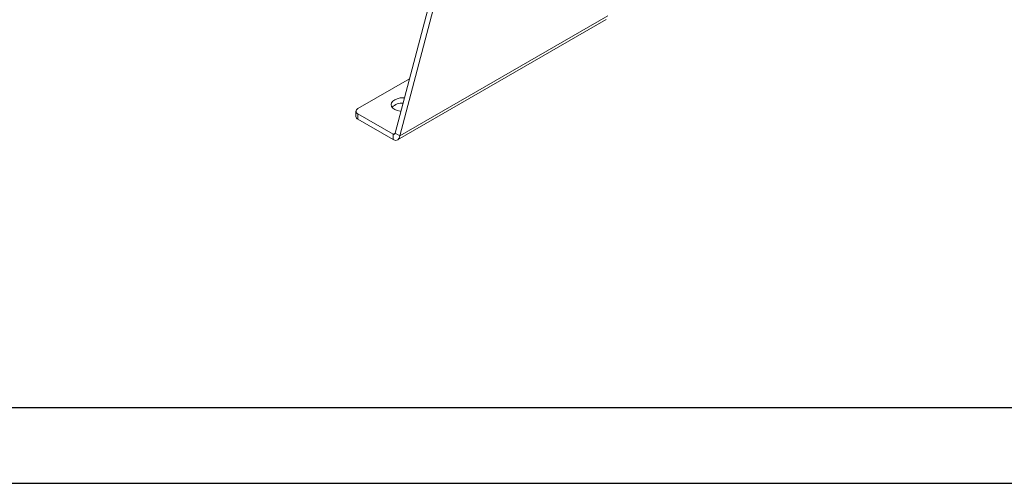
# Model space of a CAD drawing. Units: millimetres. Extents: x 0 to 2100, y 0 to 1485.
# Drawn here: x 310 to 635, y 0 to 153 of the extents above; entities that cross this region are included whole.
import ezdxf

# ---------------------------------------------------------------- set-up
doc = ezdxf.new("R2010")
doc.units = ezdxf.units.MM
doc.header["$LTSCALE"] = 5
doc.layers.add('QUOTE', color=5, linetype='Continuous')

msp = doc.modelspace()

# ---------------------------------------------------------------- linework, layer by layer
at = {"color": 7, "linetype": 'Continuous', "lineweight": 15}
for p, q in [((434.12, 115.4), (487.12, 316.55)), ((435.64, 114.52), (488.64, 315.68)), ((434.92, 113.14), (503.56, 152.77)), ((435.64, 114.52), (504.15, 154.07)), ((438.83, 133.28), (421.82, 123.46)), ((421.19, 122.58), (421.19, 120.83)), ((421.82, 121.71), (433.44, 115)), ((421.82, 121.71), (421.82, 119.96)), ((421.82, 119.96), (433.44, 113.25)), ((433.44, 115), (433.44, 113.25)), ((434.12, 115.4), (435.64, 114.52))]:
    msp.add_line(p, q, dxfattribs=at)
at = {"color": 8, "linetype": 'Continuous', "lineweight": 15}
msp.add_line((434.12, 115.4), (433.44, 115), dxfattribs=at)
at = {"color": 7, "linetype": 'Continuous', "lineweight": 15, "flags": 128}
msp.add_lwpolyline([(437.18, 127.02), (436.72, 127.04), (435.7, 126.96), (434.75, 126.73), (433.94, 126.37), (433.32, 125.9), (432.92, 125.36), (432.79, 124.77), (432.92, 124.18), (433.32, 123.64), (433.94, 123.17), (434.75, 122.81), (435.7, 122.58), (436, 122.54)], dxfattribs=at)
at = {"color": 7, "linetype": 'Continuous', "lineweight": 15}
for centre, radius, start, end in [((422.15, 122.58), 0.936, 110.7835, 249.2163), ((436.41, 120.68), 4.62, 86.0483, 135.9047), ((422.26, 120.94), 1.08, 185.6942, 245.6252)]:
    msp.add_arc(centre, radius, start, end, dxfattribs=at)
for major_axis, ratio, start_param, end_param in [((-0.062, 0.746), 0.714696, 2.681373, 4.252169), ((-1.22, 2.59), 0.626394, 2.409772, 3.980568)]:
    msp.add_ellipse((433.62, 115.69), major_axis=major_axis, ratio=ratio, start_param=start_param, end_param=end_param, dxfattribs=at)
at = {"layer": 'QUOTE'}
for p, q in [((25, 25), (2075, 25)), ((0, 0), (2100, 0))]:
    msp.add_line(p, q, dxfattribs=at)

doc.saveas('drawing.dxf')
